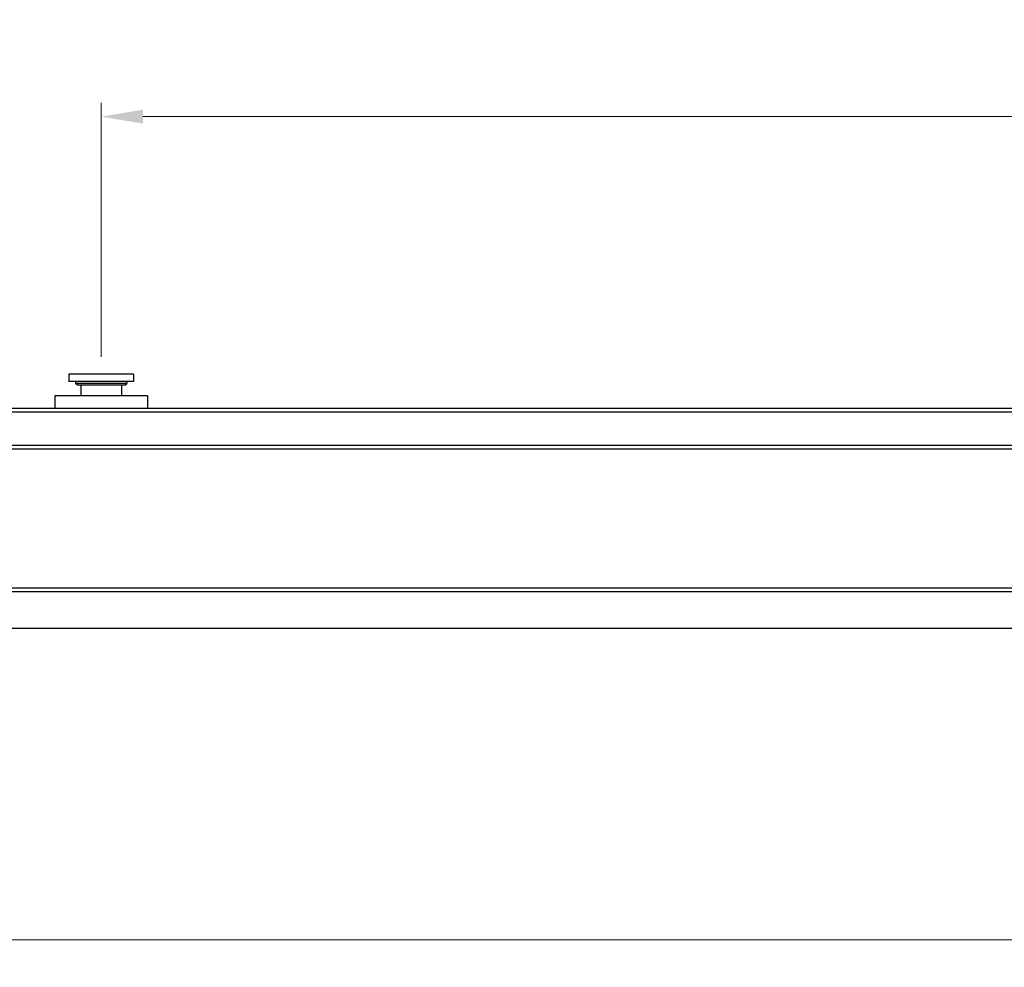
# Model space of a CAD drawing. Units: millimetres. Extents: x 0 to 1680, y 0 to 1188.
# Drawn here: x 293 to 562, y 753 to 1011 of the extents above; entities that cross this region are included whole.
import ezdxf

# ---------------------------------------------------------------- set-up
doc = ezdxf.new("R2010")
doc.units = ezdxf.units.MM
doc.header["$LTSCALE"] = 8
doc.header["$PDMODE"] = 3
doc.header["$PDSIZE"] = 0.35
doc.layers.get('0').update_dxf_attribs({"linetype": 'CONTINUOUS'})
doc.layers.get('Defpoints').update_dxf_attribs({"linetype": 'CONTINUOUS'})
doc.layers.add('02___PRT_ALL_AXES', color=7, linetype='CONTINUOUS')
doc.layers.add('DIM', color=5, linetype='CONTINUOUS')
doc.dimstyles.get("Standard").update_dxf_attribs({"dimscale": 3.8, "dimtxt": 3, "dimasz": 3, "dimexe": 1, "dimexo": 1, "dimgap": 1, "dimtad": 1, "dimlfac": 0.1, "dimdsep": 46, "dimtxsty": 'Standard', "dimblk": '_FILLED', "dimcen": 3, "dimadec": 0, "dimazin": 2, "dimtfac": 1, "dimtmove": 0, "dimatfit": 3, "dimldrblk": '_FILLED', "dimfxl": 1, "dimtolj": 1, "dimtzin": 0, "dimlwd": 0, "dimlwe": 0, "dimarcsym": 0})

# ---------------------------------------------------------------- blocks, each defined once
blk = doc.blocks.new('_FILLED')
at = {"color": 0, "linetype": 'ByBlock'}
blk.add_solid([(0, 0), (-1, 0.167), (-1, -0.167)], dxfattribs=at)
blk = doc.blocks.new('*D38')
at = {"layer": 'Defpoints', "color": 0, "linetype": 'Continuous', "transparency": 16777216}
for p in [(315.66, 985), (315.66, 915.59), (1248.66, 915.59)]:
    blk.add_point(p, dxfattribs=at)
at = {"layer": 'DIM', "color": 0, "linetype": 'Continuous', "lineweight": 0, "transparency": 16777216}
for p, q in [((315.66, 919.39), (315.66, 988.8)), ((1248.66, 919.39), (1248.66, 988.8)), ((1237.26, 985), (327.06, 985))]:
    blk.add_line(p, q, dxfattribs=at)
at = {"layer": 'DIM', "color": 0, "linetype": 'Continuous', "lineweight": 0, "transparency": 16777216, "xscale": 11.4, "yscale": 11.4, "zscale": 11.4, "rotation": 180}
blk.add_blockref('_FILLED', (315.66, 985), dxfattribs=at)
at = {"layer": 'DIM', "color": 0, "linetype": 'Continuous', "lineweight": 0, "transparency": 16777216, "xscale": 11.4, "yscale": 11.4, "zscale": 11.4}
blk.add_blockref('_FILLED', (1248.66, 985), dxfattribs=at)
at = {"layer": 'DIM', "color": 0, "linetype": 'Continuous', "transparency": 16777216, "insert": (782.16, 994.5), "char_height": 11.4, "attachment_point": 5}
blk.add_mtext('\\A1;93.3cm [36.73"]', dxfattribs=at)
blk = doc.blocks.new('*D39')
at = {"layer": 'Defpoints', "color": 0, "linetype": 'Continuous', "transparency": 16777216}
for p in [(226.61, 873.73), (1337.71, 873.73), (1337.71, 760)]:
    blk.add_point(p, dxfattribs=at)
at = {"layer": 'DIM', "color": 0, "linetype": 'Continuous', "lineweight": 0, "transparency": 16777216}
for p, q in [((226.61, 869.93), (226.61, 756.2)), ((1337.71, 869.93), (1337.71, 756.2)), ((238.01, 760), (1326.31, 760))]:
    blk.add_line(p, q, dxfattribs=at)
at = {"layer": 'DIM', "color": 0, "linetype": 'Continuous', "lineweight": 0, "transparency": 16777216, "xscale": 11.4, "yscale": 11.4, "zscale": 11.4, "rotation": 180}
blk.add_blockref('_FILLED', (226.61, 760), dxfattribs=at)
at = {"layer": 'DIM', "color": 0, "linetype": 'Continuous', "lineweight": 0, "transparency": 16777216, "xscale": 11.4, "yscale": 11.4, "zscale": 11.4}
blk.add_blockref('_FILLED', (1337.71, 760), dxfattribs=at)
at = {"layer": 'DIM', "color": 0, "linetype": 'Continuous', "transparency": 16777216, "insert": (782.16, 769.5), "char_height": 11.4, "attachment_point": 5}
blk.add_mtext('\\A1;111.11cm [43.74"]', dxfattribs=at)

msp = doc.modelspace()

# ---------------------------------------------------------------- linework, layer by layer
at = {"color": 7, "linetype": 'Continuous'}
for p, q in [((322.66, 912.094), (308.66, 912.094)), ((309.16, 911.594), (308.66, 912.094)), ((322.16, 911.594), (309.16, 911.594)), ((322.16, 911.594), (322.66, 912.094)), ((1335.71, 905.235), (228.61, 905.235)), ((1335.71, 904.235), (228.61, 904.235)), ((228.61, 895.235), (1335.71, 895.235)), ((228.61, 894.235), (1335.71, 894.235)), ((228.61, 856.235), (1335.71, 856.235)), ((228.61, 855.235), (1335.71, 855.235)), ((226.61, 845.235), (1337.71, 845.235))]:
    msp.add_line(p, q, dxfattribs=at)
at = {"layer": '02___PRT_ALL_AXES', "color": 7, "linetype": 'Continuous'}
for p, q in [((306.825, 914.595), (306.825, 912.595)), ((324.495, 914.595), (306.825, 914.595)), ((324.495, 912.595), (306.825, 912.595)), ((308.66, 912.595), (308.66, 912.094)), ((322.66, 912.595), (322.66, 912.094)), ((324.495, 914.595), (324.495, 912.595)), ((310.125, 911.594), (310.125, 908.735)), ((321.195, 911.594), (321.195, 908.735)), ((302.96, 908.735), (302.96, 905.235)), ((328.36, 908.735), (302.96, 908.735)), ((328.36, 908.735), (328.36, 905.235))]:
    msp.add_line(p, q, dxfattribs=at)

# ---------------------------------------------------------------- dimensions: what is measured, and where the dimension line sits
at = {"layer": 'DIM', "color": 2, "linetype": 'Continuous'}
dim = msp.add_linear_dim(base=(315.66, 985), p1=(1248.66, 915.595), p2=(315.66, 915.595), angle=180, dimstyle='Standard', override={"dimpost": 'cm'}, dxfattribs=at)
dim.commit()
dim.dimension.update_dxf_attribs({"geometry": '*D38', "text_midpoint": (782.16, 985), "dimtype": 160})
dim = msp.add_linear_dim(base=(1337.71, 760), p1=(226.61, 873.735), p2=(1337.71, 873.735), dimstyle='Standard', override={"dimpost": 'cm'}, dxfattribs=at)
dim.commit()
dim.dimension.update_dxf_attribs({"geometry": '*D39', "text_midpoint": (782.16, 760), "dimtype": 160})

doc.saveas('drawing.dxf')
